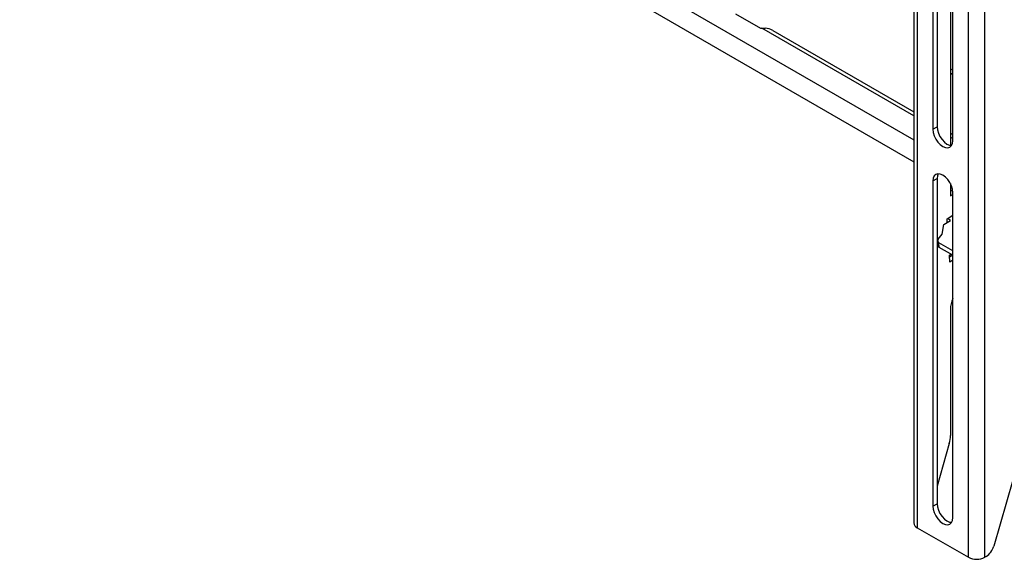
# Model space of a CAD drawing. Extents: x 5 to 292, y 5 to 205.
# Drawn here: x 204 to 221, y 153 to 162 of the extents above; entities that cross this region are included whole.
import ezdxf

# ---------------------------------------------------------------- set-up
doc = ezdxf.new("R2010")
doc.units = 0
doc.layers.get('0').update_dxf_attribs({"linetype": 'CONTINUOUS'})

msp = doc.modelspace()

# ---------------------------------------------------------------- linework, layer by layer
at = {"color": 7, "linetype": 'CONTINUOUS'}
for p, q in [((219.66479, 171.03504), (219.66479, 153.39776)), ((219.7222, 170.95504), (219.7222, 153.31775)), ((220.59901, 152.81158), (220.59901, 170.44886)), ((220.87619, 152.81158), (220.87619, 170.44646)), ((204.40343, 168.37497), (219.66479, 159.56478)), ((220.06161, 163.88381), (220.06161, 160.16039)), ((219.9909, 163.84299), (219.9909, 160.11956)), ((220.29071, 163.79573), (220.29071, 159.84455)), ((220.33031, 159.92363), (220.33031, 163.64705)), ((216.62422, 162.08954), (217.04848, 161.84462)), ((217.04848, 161.84462), (217.13018, 161.84463)), ((217.25667, 161.80609), (219.66479, 160.41591)), ((220.29071, 161.15167), (220.33031, 161.12506)), ((220.29071, 161.08107), (220.33031, 161.05483)), ((219.9909, 160.11956), (220.06161, 160.16039)), ((220.29071, 160.05458), (220.3153, 160.04038)), ((220.3153, 160.04038), (220.33031, 160.03126)), ((219.9909, 159.2377), (220.06161, 159.27852)), ((219.9909, 159.2377), (219.9909, 153.68522)), ((220.06161, 159.27852), (220.06161, 153.72604)), ((220.29071, 159.19044), (220.29071, 158.98285)), ((220.29071, 159.06449), (220.32651, 159.08516)), ((220.29071, 158.98285), (220.33031, 159.00571)), ((220.33031, 153.48929), (220.33031, 159.04176)), ((220.1469, 158.33018), (220.17657, 158.4919)), ((220.17657, 158.4919), (220.28959, 158.5633)), ((220.23246, 158.58995), (220.33031, 158.65176)), ((220.23502, 158.52882), (220.23246, 158.58995)), ((220.28959, 158.5633), (220.2377, 158.59325)), ((220.08228, 158.24015), (220.1469, 158.33018)), ((220.07095, 158.21381), (220.07429, 158.13416)), ((220.33031, 158.04525), (220.09438, 158.18145)), ((220.09771, 158.10181), (220.09438, 158.18145)), ((220.33031, 157.96754), (220.09771, 158.10181)), ((220.27366, 157.97182), (220.29716, 157.98667)), ((220.27873, 157.85077), (220.27366, 157.97182)), ((220.32922, 157.96816), (220.27524, 157.93406)), ((220.33031, 157.88336), (220.27873, 157.85077)), ((220.29071, 157.04248), (220.29071, 154.88889)), ((220.27071, 154.7567), (220.06161, 154.02852)), ((221.35399, 154.13133), (221.03011, 153.00342)), ((219.9909, 153.68522), (220.06161, 153.72604)), ((219.7222, 153.31775), (220.59901, 152.81158)), ((220.89869, 152.82457), (220.87619, 152.81158))]:
    msp.add_line(p, q, dxfattribs=at)
at = {"color": 8, "linetype": 'CONTINUOUS'}
for p, q in [((204.40343, 168.7483), (219.66479, 159.9381)), ((219.66479, 160.34634), (217.06941, 161.84462)), ((220.33031, 159.96214), (220.29071, 159.985))]:
    msp.add_line(p, q, dxfattribs=at)
at = {"color": 7, "linetype": 'CONTINUOUS', "flags": 128}
for points in [[(219.9909, 160.11956), (219.99668, 160.06551), (220.01363, 160.00845), (220.0406, 159.9523), (220.07575, 159.90087), (220.11668, 159.85766), (220.1606, 159.82563), (220.20452, 159.80695), (220.24545, 159.8029), (220.2806, 159.81375), (220.30757, 159.83877), (220.32452, 159.87624), (220.33031, 159.92363)], [(220.06161, 160.16039), (220.06739, 160.10633), (220.08434, 160.04927), (220.11131, 159.99312), (220.14646, 159.94169), (220.18739, 159.89848), (220.23131, 159.86645), (220.27524, 159.84777), (220.31062, 159.84338)], [(220.33031, 159.04176), (220.32452, 159.09582), (220.30757, 159.15287), (220.2806, 159.20903), (220.24545, 159.26046), (220.20452, 159.30367), (220.1606, 159.3357), (220.11668, 159.35438), (220.07575, 159.35843), (220.0406, 159.34758), (220.01363, 159.32256), (219.99668, 159.28508), (219.9909, 159.2377)], [(220.08129, 159.35877), (220.06739, 159.3259), (220.06161, 159.27852)], [(219.9909, 153.68522), (219.99668, 153.63116), (220.01363, 153.57411), (220.0406, 153.51796), (220.07575, 153.46652), (220.11668, 153.42332), (220.1606, 153.39128), (220.20452, 153.37261), (220.24545, 153.36855), (220.2806, 153.37941), (220.30757, 153.40443), (220.32452, 153.4419), (220.33031, 153.48929)], [(220.06161, 153.72604), (220.06739, 153.67198), (220.08434, 153.61493), (220.11131, 153.55878), (220.14646, 153.50734), (220.18739, 153.46414), (220.23131, 153.4321), (220.27524, 153.41343), (220.31062, 153.40904)]]:
    msp.add_lwpolyline(points, dxfattribs=at)
at = {"color": 7, "linetype": 'CONTINUOUS'}
for centre, radius, start, end in [((217.12074, 161.58678), 0.25802, 58.207484, 87.902119), ((220.1071, 158.21467), 0.03557, 134.252293, 249.043426), ((220.11454, 158.13865), 0.0405, 186.357715, 245.451217), ((220.82066, 157.03066), 0.53008, 157.675814, 178.722364), ((219.80733, 154.89443), 0.48341, 343.44704, 359.344131), ((219.76288, 153.40754), 0.09858, 185.694799, 245.625342), ((220.72932, 153.08673), 0.31211, 302.864332, 344.519406), ((220.7376, 153.07906), 0.30126, 242.609672, 297.390328)]:
    msp.add_arc(centre, radius, start, end, dxfattribs=at)

doc.saveas('drawing.dxf')
